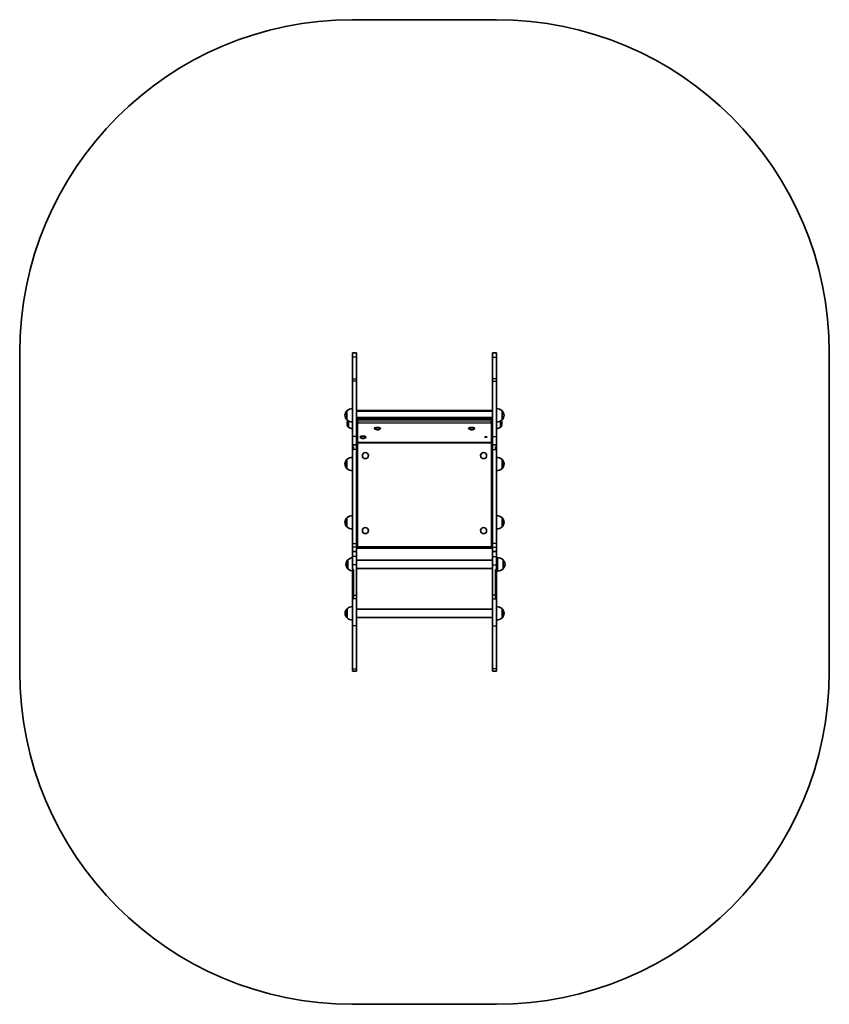
# Model space of a CAD drawing. Units: millimetres. Extents: x -1111 to 1321, y -1329 to 1626.
import ezdxf

# ---------------------------------------------------------------- set-up
doc = ezdxf.new("R2010")
doc.units = ezdxf.units.MM
doc.layers.add('Widoczne (ISO)', color=7, linetype='Continuous', lineweight=35)
doc.layers.add('Widoczne wąskie (ISO)', color=7, linetype='Continuous', lineweight=25)

msp = doc.modelspace()

# ---------------------------------------------------------------- linework, layer by layer
at = {"layer": 'Widoczne (ISO)'}
for p, q in [((321, 1626.1), (-111, 1626.1)), ((-1111, 626.1), (-1111, -329.1)), ((-111, 625.8), (-111, 626.1)), ((-111, 626.1), (-99, 626.1)), ((-111, 612.9), (-111, 625.8)), ((-111, 625.8), (-99, 625.8)), ((-99, 625.8), (-99, 626.1)), ((-99, 612.9), (-99, 625.8)), ((309, 625.8), (309, 626.1)), ((309, 626.1), (321, 626.1)), ((309, 612.9), (309, 625.8)), ((309, 625.8), (321, 625.8)), ((321, 625.8), (321, 626.1)), ((321, 612.9), (321, 625.8)), ((1321, -329.1), (1321, 626.1)), ((-111, 548.6), (-111, 612.9)), ((-99, 548.6), (-99, 612.9)), ((309, 548.6), (309, 612.9)), ((321, 548.6), (321, 612.9)), ((-111, 540.9), (-111, 548.6)), ((-111, 540.9), (-111, 449.2)), ((-99, 548.6), (-99, 540.9)), ((-99, 375.3), (-99, 540.9)), ((309, 548.6), (309, 540.9)), ((309, 375.3), (309, 540.9)), ((321, 540.9), (321, 548.6)), ((321, 540.9), (321, 449.2)), ((-128, 452.2), (-128, 425.2)), ((-111, 449.2), (-111, 440)), ((-99, 453.4), (309, 453.4)), ((321, 440), (321, 449.2)), ((338, 425.2), (338, 452.2)), ((-127.7, 414), (-127.7, 413.4)), ((-123, 421.4), (-123, 403.1)), ((-111, 440), (-111, 375.3)), ((-94.9, 430.3), (304.9, 430.3)), ((321, 440), (321, 375.3)), ((333, 403.1), (333, 421.4)), ((337.7, 413.4), (337.7, 414)), ((-123, 403.1), (-123.1, 403.1)), ((-45.5, 399.9), (-45.5, 399.1)), ((-27.5, 399.9), (-27.5, 399.1)), ((237.5, 399.9), (237.5, 399.1)), ((255.5, 399.9), (255.5, 399.1)), ((333, 403.1), (333.1, 403.1)), ((-111, 350.4), (-111, 375.3)), ((-99, 350.4), (-99, 375.3)), ((304.9, 357.1), (-94.9, 357.1)), ((-88.7, 373.6), (-88.7, 372.8)), ((-70.7, 373.6), (-70.7, 372.8)), ((309, 350.4), (309, 375.3)), ((321, 350.4), (321, 375.3)), ((-111, 350.4), (-111, 343.8)), ((-111, 350.4), (-99, 350.4)), ((-111, 336.3), (-111, 343.8)), ((-108, 343.8), (-111, 343.8)), ((-111, 336.3), (-111, 54.4)), ((-108, 336.3), (-111, 336.3)), ((-108, 343.8), (-108, 336.3)), ((-99, 350.4), (-99, 336.3)), ((-99, 336.3), (-99, 54.4)), ((309, 350.4), (309, 336.3)), ((309, 350.4), (321, 350.4)), ((309, 336.3), (309, 54.4)), ((318, 343.8), (321, 343.8)), ((318, 343.8), (318, 336.3)), ((318, 336.3), (321, 336.3)), ((321, 350.4), (321, 343.8)), ((321, 336.3), (321, 343.8)), ((321, 336.3), (321, 54.4)), ((-128, 305.6), (-128.1, 305.6)), ((-128, 306.1), (-128, 279.1)), ((338, 279.1), (338, 306.1)), ((338, 305.6), (338.1, 305.6)), ((-128, 279.6), (-128.1, 279.6)), ((338, 279.6), (338.1, 279.6)), ((-128, 130.6), (-128.1, 130.6)), ((-128, 131.1), (-128, 104.1)), ((338, 104.1), (338, 131.1)), ((338, 130.6), (338.1, 130.6)), ((-128, 104.6), (-128.1, 104.6)), ((338, 104.6), (338.1, 104.6)), ((-111, 42.9), (-111, 54.4)), ((-111, 30.2), (-111, 42.9)), ((-111, 15.4), (-111, 30.2)), ((-111, 30.2), (-99, 30.2)), ((-99, 54.4), (-99, 42.9)), ((-99, 30.2), (-99, 42.9)), ((-99, 15.4), (-99, 30.2)), ((-94.9, 40.1), (304.9, 40.1)), ((309, 54.4), (309, 42.9)), ((309, 30.2), (309, 42.9)), ((309, 15.4), (309, 30.2)), ((309, 30.2), (321, 30.2)), ((321, 42.9), (321, 54.4)), ((321, 30.2), (321, 42.9)), ((321, 15.4), (321, 30.2)), ((-125, 4.3), (-125.1, 4.3)), ((-125, 4.8), (-125, -22.2)), ((-111, -9.9), (-111, 15.4)), ((-99, -9.9), (-99, 15.4)), ((309, 3.8), (-99, 3.8)), ((309, -9.9), (309, 15.4)), ((321, -9.9), (321, 15.4)), ((323.8, -28.7), (323.8, 11.3)), ((340.8, -22.2), (340.8, 4.8)), ((340.8, 4.3), (340.9, 4.3)), ((-125, -21.7), (-125.1, -21.7)), ((-111, -24.5), (-111, -9.9)), ((-108, -24.5), (-111, -24.5)), ((-111, -38), (-111, -28.7)), ((-108, -100.7), (-108, -24.5)), ((-99, -100.7), (-99, -9.9)), ((309, -21.2), (-99, -21.2)), ((309, -100.7), (309, -9.9)), ((318, -24.5), (321, -24.5)), ((318, -100.7), (318, -24.5)), ((323.8, -4.7), (321, -4.7)), ((321, -24.5), (321, -9.9)), ((323.8, -12.7), (321, -12.7)), ((321, -38), (321, -24.5)), ((340.8, -21.7), (340.9, -21.7)), ((-111, -38), (-111, -43)), ((-111, -43), (-111, -104.6)), ((-108, -43), (-111, -43)), ((318, -43), (321, -43)), ((321, -38), (321, -43)), ((321, -43), (321, -104.6)), ((-111, -192.8), (-111, -104.6)), ((-108, -111.9), (-108, -100.7)), ((-99, -100.7), (-99, -111.9)), ((-99, -192.8), (-99, -111.9)), ((309, -100.7), (309, -111.9)), ((309, -192.8), (309, -111.9)), ((318, -111.9), (318, -100.7)), ((321, -192.8), (321, -104.6)), ((-127.3, -142.5), (-127.4, -142.5)), ((-127.3, -142), (-127.3, -169)), ((309, -143), (-99, -143)), ((338, -169), (338, -142)), ((338, -142.5), (338.1, -142.5)), ((-127.3, -168.5), (-127.4, -168.5)), ((309, -168), (-99, -168)), ((338, -168.5), (338.1, -168.5)), ((-111, -322.3), (-111, -192.8)), ((-99, -322.3), (-99, -192.8)), ((309, -322.3), (309, -192.8)), ((321, -322.3), (321, -192.8)), ((-111, -322.3), (-111, -329.1)), ((-99, -329.1), (-99, -322.3)), ((309, -329.1), (309, -322.3)), ((321, -322.3), (321, -329.1)), ((-111, -329.1), (-99, -329.1)), ((309, -329.1), (321, -329.1)), ((-111, -1329.1), (321, -1329.1))]:
    msp.add_line(p, q, dxfattribs=at)
for centre in [(-72.5, 317.6), (282.5, 317.6), (-72.5, 92.6), (282.5, 92.6)]:
    msp.add_circle(centre, 9, dxfattribs=at)
for centre, radius, start, end in [((-111, 626.1), 1000, 90, 180), ((321, 626.1), 1000, 0, 90), ((-112.1, 437.2), 22, 137.5088, 176.031), ((-127.9, 451.7), 0.5, 100.783, 137.5088), ((-112.3, 436.7), 22, 86.4906, 135.3584), ((322.3, 436.7), 22, 44.6416, 93.5094), ((337.9, 451.7), 0.5, 42.4912, 79.217), ((322.1, 437.2), 22, 3.969, 42.4912), ((-112.1, 440.2), 22, 183.969, 222.4912), ((-127.9, 425.7), 0.5, 222.4912, 259.217), ((-112.3, 440.7), 22, 224.6416, 273.5094), ((-112.7, 414), 15, 145.0141, 180), ((-94.9, 426.2), 4.1, 90, 180), ((304.9, 426.2), 4.1, 0, 90), ((322.3, 440.7), 22, 266.4906, 315.3584), ((322.7, 414), 15, 0, 34.9859), ((337.9, 425.7), 0.5, 280.783, 317.5088), ((322.1, 440.2), 22, 317.5088, 356.031), ((-112.7, 413.4), 15, 180, 221.9592), ((-123.1, 404.1), 1, 221.9592, 270), ((-109.8, 420.7), 22, 233.2109, 266.938), ((319.8, 420.7), 22, 273.062, 306.7891), ((333.1, 404.1), 1, 270, 318.0408), ((322.7, 413.4), 15, 318.0408, 0), ((-94.9, 361.2), 4.1, 180, 270), ((-94.9, 356), 4.1, 140.1451, 180), ((304.9, 361.2), 4.1, 270, 0), ((304.9, 356), 4.1, 0, 39.8549), ((-112.4, 290.6), 22, 138.2569, 174.8321), ((-128.1, 304.6), 1, 90, 138.2569), ((-112.3, 290.6), 22, 86.4906, 135.3584), ((322.3, 290.6), 22, 44.6416, 93.5094), ((338.1, 304.6), 1, 41.7431, 90), ((322.4, 290.6), 22, 5.1679, 41.7431), ((-112.4, 294.6), 22, 185.1679, 221.7431), ((-128.1, 280.6), 1, 221.7431, 270), ((-112.3, 294.5), 22, 224.6416, 273.5094), ((322.3, 294.5), 22, 266.4906, 315.3584), ((338.1, 280.6), 1, 270, 318.2569), ((322.4, 294.6), 22, 318.2569, 354.8321), ((-112.4, 115.6), 22, 138.2569, 174.8321), ((-128.1, 129.6), 1, 90, 138.2569), ((-112.3, 115.6), 22, 86.4906, 135.3584), ((322.3, 115.6), 22, 44.6416, 93.5094), ((338.1, 129.6), 1, 41.7431, 90), ((322.4, 115.6), 22, 5.1679, 41.7431), ((-112.4, 119.6), 22, 185.1679, 221.7431), ((-128.1, 105.6), 1, 221.7431, 270), ((-112.3, 119.5), 22, 224.6416, 273.5094), ((322.3, 119.5), 22, 266.4906, 315.3584), ((338.1, 105.6), 1, 270, 318.2569), ((322.4, 119.6), 22, 318.2569, 354.8321), ((-94.9, 44.2), 4.1, 180, 270), ((304.9, 44.2), 4.1, 270, 0), ((-109.4, -10.7), 22, 138.2569, 174.8321), ((-125.1, 3.3), 1, 90, 138.2569), ((-109.3, -10.6), 22, 94.31, 135.3584), ((325.2, -10.6), 22, 44.6416, 93.5094), ((340.9, 3.3), 1, 41.7431, 90), ((325.2, -10.7), 22, 5.1679, 41.7431), ((-109.4, -6.7), 22, 185.1679, 221.7431), ((-125.1, -20.7), 1, 221.7431, 270), ((-109.3, -6.7), 22, 224.6416, 273.5094), ((325.2, -6.7), 22, 266.4906, 315.3584), ((340.9, -20.7), 1, 270, 318.2569), ((325.2, -6.7), 22, 318.2569, 354.8321), ((-111.7, -157.5), 22, 138.2569, 174.8321), ((-127.4, -143.5), 1, 90, 138.2569), ((-111.7, -157.5), 22, 88.2901, 135.3584), ((322.3, -157.5), 22, 44.6416, 93.5094), ((338.1, -143.5), 1, 41.7431, 90), ((322.4, -157.5), 22, 5.1679, 41.7431), ((-111.7, -153.5), 22, 185.1679, 221.7431), ((-127.4, -167.5), 1, 221.7431, 270), ((-111.7, -153.6), 22, 224.6416, 271.7099), ((322.3, -153.6), 22, 266.4906, 315.3584), ((338.1, -167.5), 1, 270, 318.2569), ((322.4, -153.5), 22, 318.2569, 354.8321), ((-111, -329.1), 1000, 180, 270), ((321, -329.1), 1000, 270, 0)]:
    msp.add_arc(centre, radius, start, end, dxfattribs=at)
for centre, start_param, end_param in [((-36.5, 399.1), 5.948592, 9.759371), ((-36.5, 399.9), 0, 3.141593), ((246.5, 399.1), 5.948592, 9.759371), ((246.5, 399.9), 0, 3.141593), ((-79.7, 372.8), 5.948592, 9.759371), ((-79.7, 373.6), 0, 3.141593)]:
    msp.add_ellipse(centre, major_axis=(9, 0), ratio=0.275637, start_param=start_param, end_param=end_param, dxfattribs=at)
msp.add_ellipse((289.7, 373.6), major_axis=(3.5, 0), ratio=0.275637, dxfattribs=at)
for points, knots in [([(-45, 398.3), (-43.9, 397.4), (-43, 397), (-41, 396), (-40.2, 395.8), (-38.6, 395.5), (-37.9, 395.4), (-36.5, 395.4), (-35.9, 395.4), (-34.4, 395.5), (-33.6, 395.6), (-31.5, 396.2), (-30.2, 396.5), (-28, 398.3)], [3.476186, 3.476186, 3.476186, 3.476186, 3.679976, 3.679976, 4.049511, 4.049511, 4.543992, 4.543992, 5.038474, 5.038474, 5.532955, 5.532955, 5.948592, 5.948592, 5.948592, 5.948592]), ([(238, 398.3), (239.1, 397.4), (240, 397), (242, 396), (242.8, 395.8), (244.4, 395.5), (245.1, 395.4), (246.5, 395.4), (247.1, 395.4), (248.6, 395.5), (249.4, 395.6), (251.5, 396.2), (252.8, 396.5), (255, 398.3)], [3.476186, 3.476186, 3.476186, 3.476186, 3.679976, 3.679976, 4.049511, 4.049511, 4.543992, 4.543992, 5.038474, 5.038474, 5.532955, 5.532955, 5.948592, 5.948592, 5.948592, 5.948592]), ([(-88.2, 372), (-87.1, 371.1), (-86.2, 370.7), (-84.2, 369.8), (-83.4, 369.6), (-81.8, 369.2), (-81.1, 369.2), (-79.7, 369.1), (-79.1, 369.1), (-77.6, 369.2), (-76.9, 369.3), (-74.7, 370), (-73.4, 370.2), (-71.2, 372)], [3.483239, 3.483239, 3.483239, 3.483239, 3.68703, 3.68703, 4.056564, 4.056564, 4.551045, 4.551045, 5.045527, 5.045527, 5.540008, 5.540008, 5.955646, 5.955646, 5.955646, 5.955646])]:
    msp.add_open_spline(points, degree=3, knots=knots, dxfattribs=at)
at = {"layer": 'Widoczne wąskie (ISO)'}
for p, q in [((-99, 612.9), (-111, 612.9)), ((309, 612.9), (321, 612.9)), ((-111, 548.6), (-99, 548.6)), ((-99, 540.9), (-111, 540.9)), ((321, 548.6), (309, 548.6)), ((309, 540.9), (321, 540.9)), ((-128.3, 425.4), (-128.3, 452)), ((-99, 451.3), (309, 451.3)), ((338.3, 452), (338.3, 425.4)), ((-123.8, 403.4), (-123.8, 421.9)), ((-123.1, 421.4), (-123.1, 403.1)), ((-99, 433), (309, 433)), ((-97.5, 429.3), (-99, 429.3)), ((-94.9, 430.3), (-94.9, 427.3)), ((-94.9, 420.8), (-94.9, 427.3)), ((-94.9, 427.3), (304.9, 427.3)), ((-94.9, 420.8), (-94.9, 415.7)), ((304.9, 420.8), (-94.9, 420.8)), ((-94.9, 415.7), (304.9, 415.7)), ((-94.9, 357.3), (-94.9, 415.7)), ((304.9, 427.3), (304.9, 430.3)), ((304.9, 427.3), (304.9, 420.8)), ((304.9, 415.7), (304.9, 420.8)), ((304.9, 415.7), (304.9, 357.3)), ((309, 429.3), (307.5, 429.3)), ((333.1, 403.1), (333.1, 421.4)), ((333.8, 421.9), (333.8, 403.4)), ((-99, 375.3), (-111, 375.3)), ((-94.9, 356), (-99, 356)), ((-94.9, 357.3), (-94.9, 357.1)), ((304.9, 357.3), (-94.9, 357.3)), ((-94.9, 357.1), (-94.9, 356)), ((-94.9, 356), (304.9, 356)), ((-94.9, 44.2), (-94.9, 356)), ((304.9, 357.1), (304.9, 357.3)), ((304.9, 356), (304.9, 357.1)), ((309, 356), (304.9, 356)), ((304.9, 356), (304.9, 44.2)), ((309, 375.3), (321, 375.3)), ((-99, 336.3), (-108, 336.3)), ((309, 336.3), (318, 336.3)), ((-128.8, 279.9), (-128.8, 305.3)), ((-128.1, 305.6), (-128.1, 279.6)), ((338.1, 279.6), (338.1, 305.6)), ((338.8, 305.3), (338.8, 279.9)), ((-128.8, 104.9), (-128.8, 130.3)), ((-128.1, 130.6), (-128.1, 104.6)), ((338.1, 104.6), (338.1, 130.6)), ((338.8, 130.3), (338.8, 104.9)), ((-111, 54.4), (-99, 54.4)), ((-99, 42.9), (-111, 42.9)), ((-99, 44.2), (-94.9, 44.2)), ((-94.9, 44.2), (-94.9, 40.1)), ((304.9, 44.2), (-94.9, 44.2)), ((304.9, 44.2), (309, 44.2)), ((304.9, 40.1), (304.9, 44.2)), ((321, 54.4), (309, 54.4)), ((309, 42.9), (321, 42.9)), ((-125.8, -21.3), (-125.8, 4)), ((-125.1, 4.3), (-125.1, -21.7)), ((-99, 15.4), (-111, 15.4)), ((309, 15.4), (321, 15.4)), ((340.9, -21.7), (340.9, 4.3)), ((341.6, 4), (341.6, -21.3)), ((-99, -9.9), (-111, -9.9)), ((309, -9.9), (321, -9.9)), ((-108, -38), (-111, -38)), ((318, -38), (321, -38)), ((-108, -104.6), (-111, -104.6)), ((-108, -100.7), (-99, -100.7)), ((-99, -111.9), (-108, -111.9)), ((318, -100.7), (309, -100.7)), ((309, -111.9), (318, -111.9)), ((318, -104.6), (321, -104.6)), ((-128.1, -168.2), (-128.1, -142.9)), ((-127.4, -142.5), (-127.4, -168.5)), ((338.1, -168.5), (338.1, -142.5)), ((338.8, -142.9), (338.8, -168.2)), ((-99, -192.8), (-111, -192.8)), ((309, -192.8), (321, -192.8)), ((-111, -322.3), (-99, -322.3)), ((321, -322.3), (309, -322.3))]:
    msp.add_line(p, q, dxfattribs=at)
for centre, major_axis, ratio, start_param, end_param in [((-94.9, 426.2), (-4.1, 0), 0.275637, 4.712389, 6.283185), ((-94.9, 419.6), (-4.1, 0), 0.275637, 4.712389, 6.283185), ((-94.9, 419.6), (-4.1, 0), 0.961262, 0, 1.570796), ((304.9, 426.2), (4.1, 0), 0.275637, 0, 1.570796), ((304.9, 419.6), (4.1, 0), 0.275637, 0, 1.570796), ((304.9, 419.6), (4.1, 0), 0.961262, 4.712389, 6.283185), ((-94.9, 361.2), (-4.1, 0), 0.961262, 0, 1.570796), ((304.9, 361.2), (4.1, 0), 0.961262, 4.712389, 6.283185)]:
    msp.add_ellipse(centre, major_axis=major_axis, ratio=ratio, start_param=start_param, end_param=end_param, dxfattribs=at)

doc.saveas('drawing.dxf')
